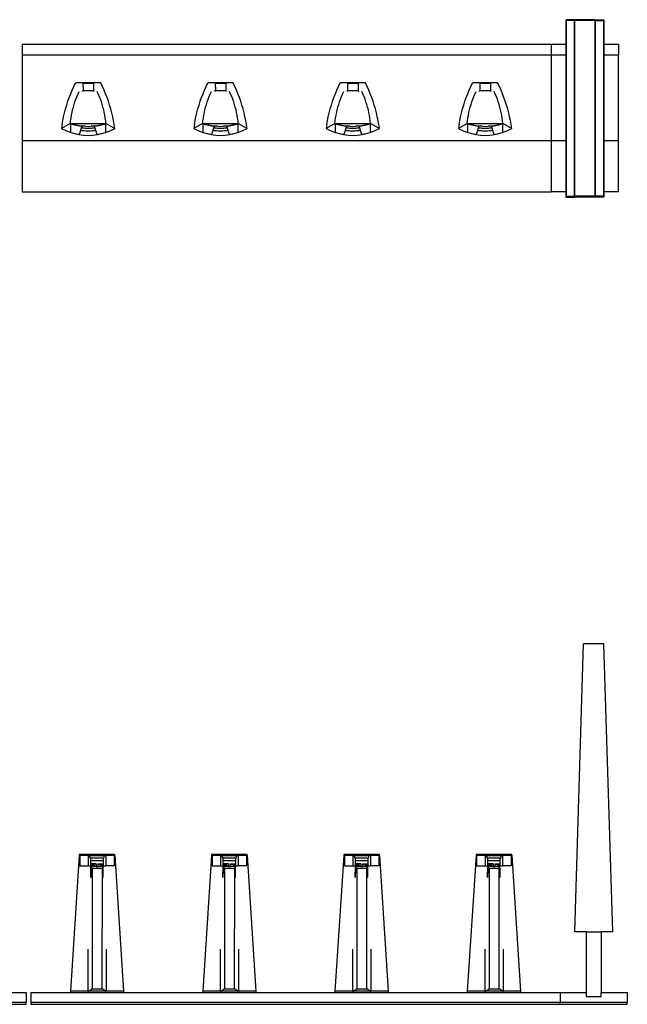
# Model space of a CAD drawing. Units: millimetres. Extents: x 2538 to 11996, y -4011 to 1831.
# Drawn here: x 8551 to 11996, y -3756 to 1823 of the extents above; entities that cross this region are included whole.
import ezdxf

# ---------------------------------------------------------------- set-up
doc = ezdxf.new("R2010")
doc.units = ezdxf.units.MM
doc.layers.add('Edges', color=7, linetype='Continuous')

# ---------------------------------------------------------------- blocks, each defined once
blk = doc.blocks.new('bike share station pl')
at = {"layer": 'Edges'}
for p, q in [((4455.5, 498.2), (4405.5, 498.2)), ((4405.5, 498.2), (4405.5, 493.2)), ((4406.1, 493.2), (4405.5, 493.2)), ((4405.5, 493.2), (4405.5, 359.9)), ((4452.7, 493.2), (4406.1, 493.2)), ((4406.1, 493.2), (4406.1, -501.8)), ((4455.5, 493.2), (4452.7, 493.2)), ((4452.7, 493.2), (4452.7, -501.8)), ((4455.5, 493.2), (4455.5, 498.2)), ((4570.8, 498.2), (4455.5, 498.2)), ((4455.5, -501.8), (4455.5, 493.2)), ((4570.8, 493.2), (4455.5, 493.2)), ((4570.8, 498.2), (4620.2, 498.2)), ((4570.8, 493.2), (4570.8, 498.2)), ((4570.8, 493.2), (4573.6, 493.2)), ((4570.8, -501.8), (4570.8, 493.2)), ((4573.6, 493.2), (4620.2, 493.2)), ((4573.6, -501.8), (4573.6, 493.2)), ((4620.2, 498.2), (4620.8, 498.2)), ((4620.2, 493.2), (4620.2, 498.2)), ((4620.2, -501.8), (4620.2, 493.2)), ((4620.2, 493.2), (4620.8, 493.2)), ((4620.8, 498.2), (4620.8, 493.2)), ((4620.8, 493.2), (4620.8, 359.9)), ((1322.7, 359), (4322.7, 359)), ((1322.7, 359), (1322.7, 299)), ((4322.7, 359.9), (4322.7, 359)), ((4322.7, 359.9), (4405.5, 359.9)), ((4322.7, 359), (4322.7, 299.9)), ((4405.5, 359.9), (4405.5, 299.9)), ((4620.8, 359.9), (4703.7, 359.9)), ((4620.8, 359.9), (4620.8, 299.9)), ((4703.7, 359.9), (4703.7, 299.9)), ((1322.7, 299), (1322.7, -187)), ((1322.7, 299), (4322.7, 299)), ((4322.7, 299.9), (4405.5, 299.9)), ((4322.7, 299.9), (4322.7, 299)), ((4322.7, 299), (4322.7, -186.1)), ((4405.5, 299.9), (4405.5, -186.1)), ((4620.8, 299.9), (4703.7, 299.9)), ((4620.8, 299.9), (4620.8, -186.1)), ((4703.7, -186.1), (4703.7, 299.9)), ((1607.6, 99.8), (1616.8, 120.5)), ((1616.8, 120.5), (1626.7, 141)), ((1768.7, 141), (1626.7, 141)), ((1670.4, 95.1), (1669.7, 139.5)), ((1669.7, 139.5), (1727.4, 139.5)), ((1727.4, 139.5), (1728.1, 95.1)), ((1778.5, 120.5), (1768.7, 141)), ((1787.8, 99.8), (1778.5, 120.5)), ((2357.6, 99.8), (2366.8, 120.5)), ((2366.8, 120.5), (2376.7, 141)), ((2518.7, 141), (2376.7, 141)), ((2420.4, 95.1), (2419.7, 139.5)), ((2419.7, 139.5), (2477.4, 139.5)), ((2477.4, 139.5), (2478.1, 95.1)), ((2528.5, 120.5), (2518.7, 141)), ((2537.8, 99.8), (2528.5, 120.5)), ((3107.6, 99.8), (3116.8, 120.5)), ((3116.8, 120.5), (3126.7, 141)), ((3268.7, 141), (3126.7, 141)), ((3170.4, 95.1), (3169.7, 139.5)), ((3169.7, 139.5), (3227.4, 139.5)), ((3227.4, 139.5), (3228.1, 95.1)), ((3278.5, 120.5), (3268.7, 141)), ((3287.8, 99.8), (3278.5, 120.5)), ((3857.6, 99.8), (3866.8, 120.5)), ((3866.8, 120.5), (3876.7, 141)), ((4018.7, 141), (3876.7, 141)), ((3920.4, 95.1), (3919.7, 139.5)), ((3919.7, 139.5), (3977.4, 139.5)), ((3977.4, 139.5), (3978.1, 95.1)), ((4028.5, 120.5), (4018.7, 141)), ((4037.8, 99.8), (4028.5, 120.5)), ((1583.1, 36.2), (1590.7, 57.6)), ((1590.7, 57.6), (1598.9, 78.8)), ((1598.9, 78.8), (1607.6, 99.8)), ((1628.2, 47.8), (1633.9, 62.4)), ((1633.9, 62.4), (1640.1, 76.9)), ((1640.1, 76.9), (1646.7, 91.1)), ((1670.4, 91.7), (1663.4, 94.3)), ((1728.1, 95.1), (1670.4, 95.1)), ((1731.9, 94.3), (1728.1, 91.7)), ((1755.2, 76.9), (1748.7, 91.1)), ((1761.4, 62.4), (1755.2, 76.9)), ((1767.1, 47.8), (1761.4, 62.4)), ((1796.5, 78.8), (1787.8, 99.8)), ((1804.6, 57.6), (1796.5, 78.8)), ((1812.2, 36.2), (1804.6, 57.6)), ((2333.1, 36.2), (2340.7, 57.6)), ((2340.7, 57.6), (2348.9, 78.8)), ((2348.9, 78.8), (2357.6, 99.8)), ((2378.2, 47.8), (2383.9, 62.4)), ((2383.9, 62.4), (2390.1, 76.9)), ((2390.1, 76.9), (2396.7, 91.1)), ((2420.4, 91.7), (2413.4, 94.3)), ((2478.1, 95.1), (2420.4, 95.1)), ((2481.9, 94.3), (2478.1, 91.7)), ((2505.2, 76.9), (2498.7, 91.1)), ((2511.4, 62.4), (2505.2, 76.9)), ((2517.1, 47.8), (2511.4, 62.4)), ((2546.5, 78.8), (2537.8, 99.8)), ((2554.6, 57.6), (2546.5, 78.8)), ((2562.2, 36.2), (2554.6, 57.6)), ((3083.1, 36.2), (3090.7, 57.6)), ((3090.7, 57.6), (3098.9, 78.8)), ((3098.9, 78.8), (3107.6, 99.8)), ((3128.2, 47.8), (3133.9, 62.4)), ((3133.9, 62.4), (3140.1, 76.9)), ((3140.1, 76.9), (3146.7, 91.1)), ((3170.4, 91.7), (3163.4, 94.3)), ((3228.1, 95.1), (3170.4, 95.1)), ((3231.9, 94.3), (3228.1, 91.7)), ((3255.2, 76.9), (3248.7, 91.1)), ((3261.4, 62.4), (3255.2, 76.9)), ((3267.1, 47.8), (3261.4, 62.4)), ((3296.5, 78.8), (3287.8, 99.8)), ((3304.6, 57.6), (3296.5, 78.8)), ((3312.2, 36.2), (3304.6, 57.6)), ((3833.1, 36.2), (3840.7, 57.6)), ((3840.7, 57.6), (3848.9, 78.8)), ((3848.9, 78.8), (3857.6, 99.8)), ((3878.2, 47.8), (3883.9, 62.4)), ((3883.9, 62.4), (3890.1, 76.9)), ((3890.1, 76.9), (3896.7, 91.1)), ((3920.4, 91.7), (3913.4, 94.3)), ((3978.1, 95.1), (3920.4, 95.1)), ((3981.9, 94.3), (3978.1, 91.7)), ((4005.2, 76.9), (3998.7, 91.1)), ((4011.4, 62.4), (4005.2, 76.9)), ((4017.1, 47.8), (4011.4, 62.4)), ((4046.5, 78.8), (4037.8, 99.8)), ((4054.6, 57.6), (4046.5, 78.8)), ((4062.2, 36.2), (4054.6, 57.6)), ((1569.8, -7.2), (1576.2, 14.6)), ((1576.2, 14.6), (1583.1, 36.2)), ((1609.7, -12.5), (1613.6, 2.8)), ((1613.6, 2.8), (1618, 18)), ((1618, 18), (1622.9, 33)), ((1622.9, 33), (1628.2, 47.8)), ((1772.4, 33), (1767.1, 47.8)), ((1777.3, 18), (1772.4, 33)), ((1781.7, 2.8), (1777.3, 18)), ((1785.7, -12.5), (1781.7, 2.8)), ((1819.2, 14.6), (1812.2, 36.2)), ((1825.6, -7.2), (1819.2, 14.6)), ((2319.8, -7.2), (2326.2, 14.6)), ((2326.2, 14.6), (2333.1, 36.2)), ((2359.7, -12.5), (2363.6, 2.8)), ((2363.6, 2.8), (2368, 18)), ((2368, 18), (2372.9, 33)), ((2372.9, 33), (2378.2, 47.8)), ((2522.4, 33), (2517.1, 47.8)), ((2527.3, 18), (2522.4, 33)), ((2531.7, 2.8), (2527.3, 18)), ((2535.7, -12.5), (2531.7, 2.8)), ((2569.2, 14.6), (2562.2, 36.2)), ((2575.6, -7.2), (2569.2, 14.6)), ((3069.8, -7.2), (3076.2, 14.6)), ((3076.2, 14.6), (3083.1, 36.2)), ((3109.7, -12.5), (3113.6, 2.8)), ((3113.6, 2.8), (3118, 18)), ((3118, 18), (3122.9, 33)), ((3122.9, 33), (3128.2, 47.8)), ((3272.4, 33), (3267.1, 47.8)), ((3277.3, 18), (3272.4, 33)), ((3281.7, 2.8), (3277.3, 18)), ((3285.7, -12.5), (3281.7, 2.8)), ((3319.2, 14.6), (3312.2, 36.2)), ((3325.6, -7.2), (3319.2, 14.6)), ((3819.8, -7.2), (3826.2, 14.6)), ((3826.2, 14.6), (3833.1, 36.2)), ((3859.7, -12.5), (3863.6, 2.8)), ((3863.6, 2.8), (3868, 18)), ((3868, 18), (3872.9, 33)), ((3872.9, 33), (3878.2, 47.8)), ((4022.4, 33), (4017.1, 47.8)), ((4027.3, 18), (4022.4, 33)), ((4031.7, 2.8), (4027.3, 18)), ((4035.7, -12.5), (4031.7, 2.8)), ((4069.2, 14.6), (4062.2, 36.2)), ((4075.6, -7.2), (4069.2, 14.6)), ((1554.1, -73.5), (1558.7, -51.2)), ((1558.7, -51.2), (1563.9, -29.1)), ((1563.9, -29.1), (1569.8, -7.2)), ((1600.5, -59.1), (1603.1, -43.5)), ((1603.1, -43.5), (1606.2, -27.9)), ((1606.2, -27.9), (1609.7, -12.5)), ((1789.2, -27.9), (1785.7, -12.5)), ((1792.2, -43.5), (1789.2, -27.9)), ((1794.8, -59.1), (1792.2, -43.5)), ((1831.4, -29.1), (1825.6, -7.2)), ((1836.6, -51.2), (1831.4, -29.1)), ((1841.2, -73.5), (1836.6, -51.2)), ((2304.1, -73.5), (2308.7, -51.2)), ((2308.7, -51.2), (2313.9, -29.1)), ((2313.9, -29.1), (2319.8, -7.2)), ((2350.5, -59.1), (2353.1, -43.5)), ((2353.1, -43.5), (2356.2, -27.9)), ((2356.2, -27.9), (2359.7, -12.5)), ((2539.2, -27.9), (2535.7, -12.5)), ((2542.2, -43.5), (2539.2, -27.9)), ((2544.8, -59.1), (2542.2, -43.5)), ((2581.4, -29.1), (2575.6, -7.2)), ((2586.6, -51.2), (2581.4, -29.1)), ((2591.2, -73.5), (2586.6, -51.2)), ((3054.1, -73.5), (3058.7, -51.2)), ((3058.7, -51.2), (3063.9, -29.1)), ((3063.9, -29.1), (3069.8, -7.2)), ((3100.5, -59.1), (3103.1, -43.5)), ((3103.1, -43.5), (3106.2, -27.9)), ((3106.2, -27.9), (3109.7, -12.5)), ((3289.2, -27.9), (3285.7, -12.5)), ((3292.2, -43.5), (3289.2, -27.9)), ((3294.8, -59.1), (3292.2, -43.5)), ((3331.4, -29.1), (3325.6, -7.2)), ((3336.6, -51.2), (3331.4, -29.1)), ((3341.2, -73.5), (3336.6, -51.2)), ((3804.1, -73.5), (3808.7, -51.2)), ((3808.7, -51.2), (3813.9, -29.1)), ((3813.9, -29.1), (3819.8, -7.2)), ((3850.5, -59.1), (3853.1, -43.5)), ((3853.1, -43.5), (3856.2, -27.9)), ((3856.2, -27.9), (3859.7, -12.5)), ((4039.2, -27.9), (4035.7, -12.5)), ((4042.2, -43.5), (4039.2, -27.9)), ((4044.8, -59.1), (4042.2, -43.5)), ((4081.4, -29.1), (4075.6, -7.2)), ((4086.6, -51.2), (4081.4, -29.1)), ((4091.2, -73.5), (4086.6, -51.2)), ((1596.3, -90.8), (1546.7, -118.2)), ((1550.1, -95.8), (1546.7, -118.2)), ((1550.1, -95.8), (1554.1, -73.5)), ((1596.7, -90.6), (1596.3, -90.8)), ((1599.7, -91.7), (1596.3, -90.8)), ((1596.7, -90.6), (1598.3, -74.8)), ((1596.7, -90.6), (1798.7, -90.6)), ((1596.7, -90.6), (1613.1, -95.3)), ((1598.3, -74.8), (1600.5, -59.1)), ((1612.8, -95.5), (1599.7, -91.7)), ((1599.7, -140.8), (1599.7, -91.7)), ((1629.6, -99.3), (1612.8, -95.5)), ((1613.1, -95.3), (1629.8, -99.2)), ((1646.4, -102.3), (1629.6, -99.3)), ((1629.8, -99.2), (1646.6, -102.2)), ((1663.4, -104.4), (1646.4, -102.3)), ((1646.6, -102.2), (1663.4, -104.4)), ((1660.3, -113.9), (1663.4, -104.4)), ((1663.5, -104.4), (1663.4, -104.4)), ((1680.5, -105.7), (1663.5, -104.4)), ((1680.6, -105.7), (1680.5, -105.7)), ((1680.6, -105.7), (1697.7, -106.1)), ((1697.7, -106.1), (1714.8, -105.7)), ((1731.8, -104.4), (1714.8, -105.7)), ((1714.8, -105.7), (1714.8, -105.7)), ((1731.9, -104.4), (1731.8, -104.4)), ((1731.9, -104.4), (1748.8, -102.2)), ((1748.9, -102.3), (1731.9, -104.4)), ((1731.9, -104.4), (1735, -113.9)), ((1748.8, -102.2), (1765.6, -99.2)), ((1765.8, -99.3), (1748.9, -102.3)), ((1765.6, -99.2), (1782.2, -95.3)), ((1782.5, -95.5), (1765.8, -99.3)), ((1782.2, -95.3), (1798.7, -90.6)), ((1795.7, -91.7), (1782.5, -95.5)), ((1797, -74.8), (1794.8, -59.1)), ((1799, -90.8), (1795.7, -91.7)), ((1795.7, -91.7), (1795.7, -140.8)), ((1798.7, -90.6), (1797, -74.8)), ((1798.7, -90.6), (1799, -90.8)), ((1799, -90.8), (1848.7, -118.2)), ((1845.3, -95.8), (1841.2, -73.5)), ((1848.7, -118.2), (1845.3, -95.8)), ((2346.3, -90.8), (2296.7, -118.2)), ((2300.1, -95.8), (2296.7, -118.2)), ((2300.1, -95.8), (2304.1, -73.5)), ((2346.7, -90.6), (2346.3, -90.8)), ((2349.7, -91.7), (2346.3, -90.8)), ((2346.7, -90.6), (2348.3, -74.8)), ((2346.7, -90.6), (2548.7, -90.6)), ((2346.7, -90.6), (2363.1, -95.3)), ((2348.3, -74.8), (2350.5, -59.1)), ((2362.8, -95.5), (2349.7, -91.7)), ((2349.7, -140.8), (2349.7, -91.7)), ((2379.6, -99.3), (2362.8, -95.5)), ((2363.1, -95.3), (2379.8, -99.2)), ((2396.4, -102.3), (2379.6, -99.3)), ((2379.8, -99.2), (2396.6, -102.2)), ((2413.4, -104.4), (2396.4, -102.3)), ((2396.6, -102.2), (2413.4, -104.4)), ((2410.3, -113.9), (2413.4, -104.4)), ((2413.5, -104.4), (2413.4, -104.4)), ((2430.5, -105.7), (2413.5, -104.4)), ((2430.6, -105.7), (2430.5, -105.7)), ((2430.6, -105.7), (2447.7, -106.1)), ((2447.7, -106.1), (2464.8, -105.7)), ((2481.8, -104.4), (2464.8, -105.7)), ((2464.8, -105.7), (2464.8, -105.7)), ((2481.9, -104.4), (2481.8, -104.4)), ((2481.9, -104.4), (2498.8, -102.2)), ((2498.9, -102.3), (2481.9, -104.4)), ((2481.9, -104.4), (2485, -113.9)), ((2498.8, -102.2), (2515.6, -99.2)), ((2515.8, -99.3), (2498.9, -102.3)), ((2515.6, -99.2), (2532.2, -95.3)), ((2532.5, -95.5), (2515.8, -99.3)), ((2532.2, -95.3), (2548.7, -90.6)), ((2545.7, -91.7), (2532.5, -95.5)), ((2547, -74.8), (2544.8, -59.1)), ((2549, -90.8), (2545.7, -91.7)), ((2545.7, -91.7), (2545.7, -140.8)), ((2548.7, -90.6), (2547, -74.8)), ((2548.7, -90.6), (2549, -90.8)), ((2549, -90.8), (2598.7, -118.2)), ((2595.3, -95.8), (2591.2, -73.5)), ((2598.7, -118.2), (2595.3, -95.8)), ((3096.3, -90.8), (3046.7, -118.2)), ((3050.1, -95.8), (3046.7, -118.2)), ((3050.1, -95.8), (3054.1, -73.5)), ((3096.7, -90.6), (3096.3, -90.8)), ((3099.7, -91.7), (3096.3, -90.8)), ((3096.7, -90.6), (3098.3, -74.8)), ((3096.7, -90.6), (3298.7, -90.6)), ((3096.7, -90.6), (3113.1, -95.3)), ((3098.3, -74.8), (3100.5, -59.1)), ((3112.8, -95.5), (3099.7, -91.7)), ((3099.7, -140.8), (3099.7, -91.7)), ((3129.6, -99.3), (3112.8, -95.5)), ((3113.1, -95.3), (3129.8, -99.2)), ((3146.4, -102.3), (3129.6, -99.3)), ((3129.8, -99.2), (3146.6, -102.2)), ((3163.4, -104.4), (3146.4, -102.3)), ((3146.6, -102.2), (3163.4, -104.4)), ((3160.3, -113.9), (3163.4, -104.4)), ((3163.5, -104.4), (3163.4, -104.4)), ((3180.5, -105.7), (3163.5, -104.4)), ((3180.6, -105.7), (3180.5, -105.7)), ((3180.6, -105.7), (3197.7, -106.1)), ((3197.7, -106.1), (3214.8, -105.7)), ((3231.8, -104.4), (3214.8, -105.7)), ((3214.8, -105.7), (3214.8, -105.7)), ((3231.9, -104.4), (3231.8, -104.4)), ((3231.9, -104.4), (3248.8, -102.2)), ((3248.9, -102.3), (3231.9, -104.4)), ((3231.9, -104.4), (3235, -113.9)), ((3248.8, -102.2), (3265.6, -99.2)), ((3265.8, -99.3), (3248.9, -102.3)), ((3265.6, -99.2), (3282.2, -95.3)), ((3282.5, -95.5), (3265.8, -99.3)), ((3282.2, -95.3), (3298.7, -90.6)), ((3295.7, -91.7), (3282.5, -95.5)), ((3297, -74.8), (3294.8, -59.1)), ((3299, -90.8), (3295.7, -91.7)), ((3295.7, -91.7), (3295.7, -140.8)), ((3298.7, -90.6), (3297, -74.8)), ((3298.7, -90.6), (3299, -90.8)), ((3299, -90.8), (3348.7, -118.2)), ((3345.3, -95.8), (3341.2, -73.5)), ((3348.7, -118.2), (3345.3, -95.8)), ((3846.3, -90.8), (3796.7, -118.2)), ((3800.1, -95.8), (3796.7, -118.2)), ((3800.1, -95.8), (3804.1, -73.5)), ((3846.7, -90.6), (3846.3, -90.8)), ((3849.7, -91.7), (3846.3, -90.8)), ((3846.7, -90.6), (3848.3, -74.8)), ((3846.7, -90.6), (4048.7, -90.6)), ((3846.7, -90.6), (3863.1, -95.3)), ((3848.3, -74.8), (3850.5, -59.1)), ((3862.8, -95.5), (3849.7, -91.7)), ((3849.7, -140.8), (3849.7, -91.7)), ((3879.6, -99.3), (3862.8, -95.5)), ((3863.1, -95.3), (3879.8, -99.2)), ((3896.4, -102.3), (3879.6, -99.3)), ((3879.8, -99.2), (3896.6, -102.2)), ((3913.4, -104.4), (3896.4, -102.3)), ((3896.6, -102.2), (3913.4, -104.4)), ((3910.3, -113.9), (3913.4, -104.4)), ((3913.5, -104.4), (3913.4, -104.4)), ((3930.5, -105.7), (3913.5, -104.4)), ((3930.6, -105.7), (3930.5, -105.7)), ((3930.6, -105.7), (3947.7, -106.1)), ((3947.7, -106.1), (3964.8, -105.7)), ((3981.8, -104.4), (3964.8, -105.7)), ((3964.8, -105.7), (3964.8, -105.7)), ((3981.9, -104.4), (3981.8, -104.4)), ((3981.9, -104.4), (3998.8, -102.2)), ((3998.9, -102.3), (3981.9, -104.4)), ((3981.9, -104.4), (3985, -113.9)), ((3998.8, -102.2), (4015.6, -99.2)), ((4015.8, -99.3), (3998.9, -102.3)), ((4015.6, -99.2), (4032.2, -95.3)), ((4032.5, -95.5), (4015.8, -99.3)), ((4032.2, -95.3), (4048.7, -90.6)), ((4045.7, -91.7), (4032.5, -95.5)), ((4047, -74.8), (4044.8, -59.1)), ((4049, -90.8), (4045.7, -91.7)), ((4045.7, -91.7), (4045.7, -140.8)), ((4048.7, -90.6), (4047, -74.8)), ((4048.7, -90.6), (4049, -90.8)), ((4049, -90.8), (4098.7, -118.2)), ((4095.3, -95.8), (4091.2, -73.5)), ((4098.7, -118.2), (4095.3, -95.8)), ((1546.7, -118.2), (1570.2, -129.9)), ((1570.2, -129.9), (1594.6, -139.6)), ((1594.6, -139.6), (1619.7, -147.2)), ((1599.7, -140.8), (1615.7, -144.6)), ((1615.7, -144.6), (1631.9, -147.7)), ((1619.7, -147.2), (1645.4, -152.7)), ((1631.9, -147.7), (1645.5, -149.7)), ((1645.8, -149.7), (1645.4, -152.7)), ((1645.5, -149.7), (1645.4, -152.7)), ((1645.4, -152.7), (1671.4, -155.9)), ((1645.5, -149.7), (1645.8, -149.7)), ((1645.8, -149.7), (1648.3, -150.1)), ((1648.3, -150.1), (1655.6, -128.1)), ((1655.6, -128.1), (1660.3, -113.9)), ((1655.6, -128.1), (1662.5, -129)), ((1660.3, -113.9), (1666.5, -114.7)), ((1662.5, -129), (1669.5, -129.8)), ((1666.5, -114.7), (1672.7, -115.3)), ((1669.5, -129.8), (1676.6, -130.4)), ((1671.4, -155.9), (1697.7, -157)), ((1672.7, -115.3), (1678.9, -115.8)), ((1676.6, -130.4), (1683.6, -130.8)), ((1678.9, -115.8), (1685.2, -116.1)), ((1683.6, -130.8), (1690.6, -131)), ((1685.2, -116.1), (1691.4, -116.3)), ((1690.6, -131), (1697.7, -131.1)), ((1691.4, -116.3), (1697.7, -116.4)), ((1697.7, -116.4), (1703.9, -116.3)), ((1697.7, -131.1), (1704.7, -131)), ((1697.7, -157), (1723.9, -155.9)), ((1703.9, -116.3), (1710.2, -116.1)), ((1704.7, -131), (1711.7, -130.8)), ((1710.2, -116.1), (1716.4, -115.8)), ((1711.7, -130.8), (1718.8, -130.4)), ((1716.4, -115.8), (1722.6, -115.3)), ((1718.8, -130.4), (1725.8, -129.8)), ((1722.6, -115.3), (1728.8, -114.7)), ((1723.9, -155.9), (1749.9, -152.7)), ((1725.8, -129.8), (1732.8, -129)), ((1728.8, -114.7), (1735, -113.9)), ((1732.8, -129), (1739.8, -128.1)), ((1735, -113.9), (1739.8, -128.1)), ((1739.8, -128.1), (1747.1, -150.1)), ((1747.1, -150.1), (1749.5, -149.7)), ((1749.9, -152.7), (1749.5, -149.7)), ((1749.5, -149.7), (1749.9, -149.7)), ((1749.9, -152.7), (1775.6, -147.2)), ((1749.9, -149.7), (1763.4, -147.7)), ((1749.9, -149.7), (1749.9, -152.7)), ((1763.4, -147.7), (1779.6, -144.6)), ((1775.6, -147.2), (1800.8, -139.6)), ((1779.6, -144.6), (1795.7, -140.8)), ((1800.8, -139.6), (1825.2, -129.9)), ((1825.2, -129.9), (1848.7, -118.2)), ((2296.7, -118.2), (2320.2, -129.9)), ((2320.2, -129.9), (2344.6, -139.6)), ((2344.6, -139.6), (2369.7, -147.2)), ((2349.7, -140.8), (2365.7, -144.6)), ((2365.7, -144.6), (2381.9, -147.7)), ((2369.7, -147.2), (2395.4, -152.7)), ((2381.9, -147.7), (2395.5, -149.7)), ((2395.8, -149.7), (2395.4, -152.7)), ((2395.5, -149.7), (2395.4, -152.7)), ((2395.4, -152.7), (2421.4, -155.9)), ((2395.5, -149.7), (2395.8, -149.7)), ((2395.8, -149.7), (2398.3, -150.1)), ((2398.3, -150.1), (2405.6, -128.1)), ((2405.6, -128.1), (2410.3, -113.9)), ((2405.6, -128.1), (2412.5, -129)), ((2410.3, -113.9), (2416.5, -114.7)), ((2412.5, -129), (2419.5, -129.8)), ((2416.5, -114.7), (2422.7, -115.3)), ((2419.5, -129.8), (2426.6, -130.4)), ((2421.4, -155.9), (2447.7, -157)), ((2422.7, -115.3), (2428.9, -115.8)), ((2426.6, -130.4), (2433.6, -130.8)), ((2428.9, -115.8), (2435.2, -116.1)), ((2433.6, -130.8), (2440.6, -131)), ((2435.2, -116.1), (2441.4, -116.3)), ((2440.6, -131), (2447.7, -131.1)), ((2441.4, -116.3), (2447.7, -116.4)), ((2447.7, -116.4), (2453.9, -116.3)), ((2447.7, -131.1), (2454.7, -131)), ((2447.7, -157), (2473.9, -155.9)), ((2453.9, -116.3), (2460.2, -116.1)), ((2454.7, -131), (2461.7, -130.8)), ((2460.2, -116.1), (2466.4, -115.8)), ((2461.7, -130.8), (2468.8, -130.4)), ((2466.4, -115.8), (2472.6, -115.3)), ((2468.8, -130.4), (2475.8, -129.8)), ((2472.6, -115.3), (2478.8, -114.7)), ((2473.9, -155.9), (2499.9, -152.7)), ((2475.8, -129.8), (2482.8, -129)), ((2478.8, -114.7), (2485, -113.9)), ((2482.8, -129), (2489.8, -128.1)), ((2485, -113.9), (2489.8, -128.1)), ((2489.8, -128.1), (2497.1, -150.1)), ((2497.1, -150.1), (2499.5, -149.7)), ((2499.9, -152.7), (2499.5, -149.7)), ((2499.5, -149.7), (2499.9, -149.7)), ((2499.9, -152.7), (2525.6, -147.2)), ((2499.9, -149.7), (2513.4, -147.7)), ((2499.9, -149.7), (2499.9, -152.7)), ((2513.4, -147.7), (2529.6, -144.6)), ((2525.6, -147.2), (2550.8, -139.6)), ((2529.6, -144.6), (2545.7, -140.8)), ((2550.8, -139.6), (2575.2, -129.9)), ((2575.2, -129.9), (2598.7, -118.2)), ((3046.7, -118.2), (3070.2, -129.9)), ((3070.2, -129.9), (3094.6, -139.6)), ((3094.6, -139.6), (3119.7, -147.2)), ((3099.7, -140.8), (3115.7, -144.6)), ((3115.7, -144.6), (3131.9, -147.7)), ((3119.7, -147.2), (3145.4, -152.7)), ((3131.9, -147.7), (3145.5, -149.7)), ((3145.8, -149.7), (3145.4, -152.7)), ((3145.5, -149.7), (3145.4, -152.7)), ((3145.4, -152.7), (3171.4, -155.9)), ((3145.5, -149.7), (3145.8, -149.7)), ((3145.8, -149.7), (3148.3, -150.1)), ((3148.3, -150.1), (3155.6, -128.1)), ((3155.6, -128.1), (3160.3, -113.9)), ((3155.6, -128.1), (3162.5, -129)), ((3160.3, -113.9), (3166.5, -114.7)), ((3162.5, -129), (3169.5, -129.8)), ((3166.5, -114.7), (3172.7, -115.3)), ((3169.5, -129.8), (3176.6, -130.4)), ((3171.4, -155.9), (3197.7, -157)), ((3172.7, -115.3), (3178.9, -115.8)), ((3176.6, -130.4), (3183.6, -130.8)), ((3178.9, -115.8), (3185.2, -116.1)), ((3183.6, -130.8), (3190.6, -131)), ((3185.2, -116.1), (3191.4, -116.3)), ((3190.6, -131), (3197.7, -131.1)), ((3191.4, -116.3), (3197.7, -116.4)), ((3197.7, -116.4), (3203.9, -116.3)), ((3197.7, -131.1), (3204.7, -131)), ((3197.7, -157), (3223.9, -155.9)), ((3203.9, -116.3), (3210.2, -116.1)), ((3204.7, -131), (3211.7, -130.8)), ((3210.2, -116.1), (3216.4, -115.8)), ((3211.7, -130.8), (3218.8, -130.4)), ((3216.4, -115.8), (3222.6, -115.3)), ((3218.8, -130.4), (3225.8, -129.8)), ((3222.6, -115.3), (3228.8, -114.7)), ((3223.9, -155.9), (3249.9, -152.7)), ((3225.8, -129.8), (3232.8, -129)), ((3228.8, -114.7), (3235, -113.9)), ((3232.8, -129), (3239.8, -128.1)), ((3235, -113.9), (3239.8, -128.1)), ((3239.8, -128.1), (3247.1, -150.1)), ((3247.1, -150.1), (3249.5, -149.7)), ((3249.9, -152.7), (3249.5, -149.7)), ((3249.5, -149.7), (3249.9, -149.7)), ((3249.9, -152.7), (3275.6, -147.2)), ((3249.9, -149.7), (3263.4, -147.7)), ((3249.9, -149.7), (3249.9, -152.7)), ((3263.4, -147.7), (3279.6, -144.6)), ((3275.6, -147.2), (3300.8, -139.6)), ((3279.6, -144.6), (3295.7, -140.8)), ((3300.8, -139.6), (3325.2, -129.9)), ((3325.2, -129.9), (3348.7, -118.2)), ((3796.7, -118.2), (3820.2, -129.9)), ((3820.2, -129.9), (3844.6, -139.6)), ((3844.6, -139.6), (3869.7, -147.2)), ((3849.7, -140.8), (3865.7, -144.6)), ((3865.7, -144.6), (3881.9, -147.7)), ((3869.7, -147.2), (3895.4, -152.7)), ((3881.9, -147.7), (3895.5, -149.7)), ((3895.8, -149.7), (3895.4, -152.7)), ((3895.5, -149.7), (3895.4, -152.7)), ((3895.4, -152.7), (3921.4, -155.9)), ((3895.5, -149.7), (3895.8, -149.7)), ((3895.8, -149.7), (3898.3, -150.1)), ((3898.3, -150.1), (3905.6, -128.1)), ((3905.6, -128.1), (3910.3, -113.9)), ((3905.6, -128.1), (3912.5, -129)), ((3910.3, -113.9), (3916.5, -114.7)), ((3912.5, -129), (3919.5, -129.8)), ((3916.5, -114.7), (3922.7, -115.3)), ((3919.5, -129.8), (3926.6, -130.4)), ((3921.4, -155.9), (3947.7, -157)), ((3922.7, -115.3), (3928.9, -115.8)), ((3926.6, -130.4), (3933.6, -130.8)), ((3928.9, -115.8), (3935.2, -116.1)), ((3933.6, -130.8), (3940.6, -131)), ((3935.2, -116.1), (3941.4, -116.3)), ((3940.6, -131), (3947.7, -131.1)), ((3941.4, -116.3), (3947.7, -116.4)), ((3947.7, -116.4), (3953.9, -116.3)), ((3947.7, -131.1), (3954.7, -131)), ((3947.7, -157), (3973.9, -155.9)), ((3953.9, -116.3), (3960.2, -116.1)), ((3954.7, -131), (3961.7, -130.8)), ((3960.2, -116.1), (3966.4, -115.8)), ((3961.7, -130.8), (3968.8, -130.4)), ((3966.4, -115.8), (3972.6, -115.3)), ((3968.8, -130.4), (3975.8, -129.8)), ((3972.6, -115.3), (3978.8, -114.7)), ((3973.9, -155.9), (3999.9, -152.7)), ((3975.8, -129.8), (3982.8, -129)), ((3978.8, -114.7), (3985, -113.9)), ((3982.8, -129), (3989.8, -128.1)), ((3985, -113.9), (3989.8, -128.1)), ((3989.8, -128.1), (3997.1, -150.1)), ((3997.1, -150.1), (3999.5, -149.7)), ((3999.9, -152.7), (3999.5, -149.7)), ((3999.5, -149.7), (3999.9, -149.7)), ((3999.9, -152.7), (4025.6, -147.2)), ((3999.9, -149.7), (4013.4, -147.7)), ((3999.9, -149.7), (3999.9, -152.7)), ((4013.4, -147.7), (4029.6, -144.6)), ((4025.6, -147.2), (4050.8, -139.6)), ((4029.6, -144.6), (4045.7, -140.8)), ((4050.8, -139.6), (4075.2, -129.9)), ((4075.2, -129.9), (4098.7, -118.2)), ((1322.7, -187), (1322.7, -476.9)), ((1322.7, -187), (4322.7, -187)), ((4322.7, -186.1), (4405.5, -186.1)), ((4322.7, -186.1), (4322.7, -187)), ((4322.7, -187), (4322.7, -475.9)), ((4405.5, -186.1), (4405.5, -475.9)), ((4620.8, -186.1), (4703.7, -186.1)), ((4620.8, -186.1), (4620.8, -475.9)), ((4703.7, -475.9), (4703.7, -186.1)), ((1322.7, -476.9), (4322.7, -476.9)), ((4322.7, -476.9), (4322.7, -475.9)), ((4322.7, -475.9), (4405.5, -475.9)), ((4405.5, -475.9), (4405.5, -501.8)), ((4405.5, -501.8), (4405.5, -506.8)), ((4405.5, -501.8), (4406.1, -501.8)), ((4406.1, -501.8), (4452.7, -501.8)), ((4452.7, -501.8), (4455.5, -501.8)), ((4570.8, -501.8), (4455.5, -501.8)), ((4455.5, -501.8), (4455.5, -506.8)), ((4573.6, -501.8), (4570.8, -501.8)), ((4570.8, -501.8), (4570.8, -506.8)), ((4620.2, -501.8), (4573.6, -501.8)), ((4620.8, -501.8), (4620.2, -501.8)), ((4620.8, -475.9), (4703.7, -475.9)), ((4620.8, -475.9), (4620.8, -501.8)), ((4620.8, -501.8), (4620.8, -506.8)), ((4405.5, -506.8), (4455.5, -506.8)), ((4570.8, -506.8), (4455.5, -506.8)), ((4620.8, -506.8), (4570.8, -506.8))]:
    blk.add_line(p, q, dxfattribs=at)
blk = doc.blocks.new('bike share station fr')
at = {"layer": 'Edges'}
for p, q in [((4405.5, -1308), (4455.5, 325)), ((4570.8, 325), (4455.5, 325)), ((4620.8, -1308), (4570.8, 325)), ((1596.3, -874.5), (1546.7, -1643.4)), ((1596.7, -869.5), (1596.3, -874.5)), ((1599.7, -874.5), (1596.3, -874.5)), ((1798.7, -869.5), (1596.7, -869.5)), ((1599.7, -874.5), (1599.7, -934.5)), ((1648.3, -874.5), (1599.7, -874.5)), ((1648.3, -874.5), (1648.3, -934.5)), ((1663.4, -874.5), (1648.3, -874.5)), ((1655.6, -874.8), (1655.6, -876)), ((1655.6, -874.8), (1660.3, -874.8)), ((1655.6, -876), (1658, -887.6)), ((1655.6, -876), (1739.8, -876)), ((1663.4, -887.6), (1658, -887.6)), ((1660.3, -874.7), (1660.3, -874.8)), ((1660.3, -874.7), (1663.4, -874.7)), ((1735, -874.8), (1660.3, -874.8)), ((1663.4, -874.5), (1663.4, -874.7)), ((1731.9, -874.5), (1663.4, -874.5)), ((1731.9, -874.7), (1663.4, -874.7)), ((1663.4, -905.9), (1663.4, -887.6)), ((1663.4, -887.6), (1731.9, -887.6)), ((1731.9, -874.5), (1731.9, -874.7)), ((1731.9, -874.5), (1747.1, -874.5)), ((1731.9, -874.7), (1735, -874.7)), ((1731.9, -887.6), (1737.3, -887.6)), ((1731.9, -887.6), (1731.9, -905.9)), ((1735, -874.7), (1735, -874.8)), ((1735, -874.8), (1739.8, -874.8)), ((1737.3, -887.6), (1739.8, -876)), ((1739.8, -874.8), (1739.8, -876)), ((1747.1, -874.5), (1747.1, -934.5)), ((1795.7, -874.5), (1747.1, -874.5)), ((1799, -874.5), (1795.7, -874.5)), ((1795.7, -874.5), (1795.7, -934.5)), ((1799, -874.5), (1798.7, -869.5)), ((1799, -874.5), (1848.7, -1643.4)), ((2346.3, -874.5), (2296.7, -1643.4)), ((2346.7, -869.5), (2346.3, -874.5)), ((2349.7, -874.5), (2346.3, -874.5)), ((2548.7, -869.5), (2346.7, -869.5)), ((2349.7, -874.5), (2349.7, -934.5)), ((2398.3, -874.5), (2349.7, -874.5)), ((2398.3, -874.5), (2398.3, -934.5)), ((2413.4, -874.5), (2398.3, -874.5)), ((2405.6, -874.8), (2405.6, -876)), ((2405.6, -874.8), (2410.3, -874.8)), ((2405.6, -876), (2408, -887.6)), ((2405.6, -876), (2489.8, -876)), ((2413.4, -887.6), (2408, -887.6)), ((2410.3, -874.7), (2410.3, -874.8)), ((2410.3, -874.7), (2413.4, -874.7)), ((2485, -874.8), (2410.3, -874.8)), ((2413.4, -874.5), (2413.4, -874.7)), ((2481.9, -874.5), (2413.4, -874.5)), ((2481.9, -874.7), (2413.4, -874.7)), ((2413.4, -905.9), (2413.4, -887.6)), ((2413.4, -887.6), (2481.9, -887.6)), ((2481.9, -874.5), (2481.9, -874.7)), ((2481.9, -874.5), (2497.1, -874.5)), ((2481.9, -874.7), (2485, -874.7)), ((2481.9, -887.6), (2487.3, -887.6)), ((2481.9, -887.6), (2481.9, -905.9)), ((2485, -874.7), (2485, -874.8)), ((2485, -874.8), (2489.8, -874.8)), ((2487.3, -887.6), (2489.8, -876)), ((2489.8, -874.8), (2489.8, -876)), ((2497.1, -874.5), (2497.1, -934.5)), ((2545.7, -874.5), (2497.1, -874.5)), ((2549, -874.5), (2545.7, -874.5)), ((2545.7, -874.5), (2545.7, -934.5)), ((2549, -874.5), (2548.7, -869.5)), ((2549, -874.5), (2598.7, -1643.4)), ((3096.3, -874.5), (3046.7, -1643.4)), ((3096.7, -869.5), (3096.3, -874.5)), ((3099.7, -874.5), (3096.3, -874.5)), ((3298.7, -869.5), (3096.7, -869.5)), ((3099.7, -874.5), (3099.7, -934.5)), ((3148.3, -874.5), (3099.7, -874.5)), ((3148.3, -874.5), (3148.3, -934.5)), ((3163.4, -874.5), (3148.3, -874.5)), ((3155.6, -874.8), (3155.6, -876)), ((3155.6, -874.8), (3160.3, -874.8)), ((3155.6, -876), (3158, -887.6)), ((3155.6, -876), (3239.8, -876)), ((3163.4, -887.6), (3158, -887.6)), ((3160.3, -874.7), (3160.3, -874.8)), ((3160.3, -874.7), (3163.4, -874.7)), ((3235, -874.8), (3160.3, -874.8)), ((3163.4, -874.5), (3163.4, -874.7)), ((3231.9, -874.5), (3163.4, -874.5)), ((3231.9, -874.7), (3163.4, -874.7)), ((3163.4, -905.9), (3163.4, -887.6)), ((3163.4, -887.6), (3231.9, -887.6)), ((3231.9, -874.5), (3231.9, -874.7)), ((3231.9, -874.5), (3247.1, -874.5)), ((3231.9, -874.7), (3235, -874.7)), ((3231.9, -887.6), (3237.3, -887.6)), ((3231.9, -887.6), (3231.9, -905.9)), ((3235, -874.7), (3235, -874.8)), ((3235, -874.8), (3239.8, -874.8)), ((3237.3, -887.6), (3239.8, -876)), ((3239.8, -874.8), (3239.8, -876)), ((3247.1, -874.5), (3247.1, -934.5)), ((3295.7, -874.5), (3247.1, -874.5)), ((3299, -874.5), (3295.7, -874.5)), ((3295.7, -874.5), (3295.7, -934.5)), ((3299, -874.5), (3298.7, -869.5)), ((3299, -874.5), (3348.7, -1643.4)), ((3846.3, -874.5), (3796.7, -1643.4)), ((3846.7, -869.5), (3846.3, -874.5)), ((3849.7, -874.5), (3846.3, -874.5)), ((4048.7, -869.5), (3846.7, -869.5)), ((3849.7, -874.5), (3849.7, -934.5)), ((3898.3, -874.5), (3849.7, -874.5)), ((3898.3, -874.5), (3898.3, -934.5)), ((3913.4, -874.5), (3898.3, -874.5)), ((3905.6, -874.8), (3905.6, -876)), ((3905.6, -874.8), (3910.3, -874.8)), ((3905.6, -876), (3908, -887.6)), ((3905.6, -876), (3989.8, -876)), ((3913.4, -887.6), (3908, -887.6)), ((3910.3, -874.7), (3910.3, -874.8)), ((3910.3, -874.7), (3913.4, -874.7)), ((3985, -874.8), (3910.3, -874.8)), ((3913.4, -874.5), (3913.4, -874.7)), ((3981.9, -874.5), (3913.4, -874.5)), ((3981.9, -874.7), (3913.4, -874.7)), ((3913.4, -905.9), (3913.4, -887.6)), ((3913.4, -887.6), (3981.9, -887.6)), ((3981.9, -874.5), (3981.9, -874.7)), ((3981.9, -874.5), (3997.1, -874.5)), ((3981.9, -874.7), (3985, -874.7)), ((3981.9, -887.6), (3987.3, -887.6)), ((3981.9, -887.6), (3981.9, -905.9)), ((3985, -874.7), (3985, -874.8)), ((3985, -874.8), (3989.8, -874.8)), ((3987.3, -887.6), (3989.8, -876)), ((3989.8, -874.8), (3989.8, -876)), ((3997.1, -874.5), (3997.1, -934.5)), ((4045.7, -874.5), (3997.1, -874.5)), ((4049, -874.5), (4045.7, -874.5)), ((4045.7, -874.5), (4045.7, -934.5)), ((4049, -874.5), (4048.7, -869.5)), ((4049, -874.5), (4098.7, -1643.4)), ((1599.7, -934.5), (1648.3, -934.5)), ((1648.3, -934.5), (1663.4, -934.5)), ((1661.9, -998.9), (1663.4, -938.3)), ((1663, -951.7), (1663.4, -938.3)), ((1663.4, -922.5), (1663.4, -905.9)), ((1731.9, -905.9), (1663.4, -905.9)), ((1663.4, -930.5), (1663.4, -922.5)), ((1693.4, -922.5), (1663.4, -922.5)), ((1669.3, -930.5), (1663.4, -930.5)), ((1663.4, -930.5), (1663.4, -934.5)), ((1663.4, -934.5), (1663.4, -934.7)), ((1663.4, -934.7), (1669.6, -934.7)), ((1663.4, -934.7), (1663.4, -936)), ((1663.4, -936), (1669.6, -936)), ((1663.4, -938.3), (1663.4, -936)), ((1664.1, -938.3), (1663.4, -938.3)), ((1670.4, -949.7), (1664.1, -938.3)), ((1731.5, -938.3), (1664.1, -938.3)), ((1693, -922.6), (1669.3, -930.5)), ((1669.3, -930.5), (1669.6, -934.7)), ((1693, -935.3), (1669.3, -930.5)), ((1693.4, -936.7), (1669.6, -936)), ((1693.4, -922.5), (1693, -922.6)), ((1693, -922.6), (1693, -935.3)), ((1693.4, -935.4), (1693, -935.3)), ((1693.4, -922.5), (1693.4, -935.4)), ((1693.4, -935.4), (1693.4, -936.7)), ((1693.4, -935.4), (1701.9, -935.4)), ((1693.4, -936.7), (1701.9, -936.7)), ((1693.4, -938), (1693.4, -936.7)), ((1701.9, -938), (1693.4, -938)), ((1701.9, -922.5), (1725.9, -930.5)), ((1701.9, -922.5), (1701.9, -935.4)), ((1701.9, -922.5), (1731.9, -922.5)), ((1701.9, -935.4), (1701.9, -936.7)), ((1701.9, -936.7), (1725.9, -936)), ((1701.9, -938), (1701.9, -936.7)), ((1725.9, -930.5), (1725.9, -934.7)), ((1731.9, -930.5), (1725.9, -930.5)), ((1725.9, -934.7), (1731.9, -934.7)), ((1725.9, -936), (1731.9, -936)), ((1728.1, -949.7), (1731.5, -938.3)), ((1731.9, -938.3), (1731.5, -938.3)), ((1731.9, -905.9), (1731.9, -922.5)), ((1731.9, -922.5), (1731.9, -930.5)), ((1731.9, -930.5), (1731.9, -934.5)), ((1731.9, -934.5), (1731.9, -934.7)), ((1731.9, -934.5), (1747.1, -934.5)), ((1731.9, -934.7), (1731.9, -936)), ((1731.9, -936), (1731.9, -938.3)), ((1733.5, -998.9), (1731.9, -938.3)), ((1732.3, -951.7), (1731.9, -938.3)), ((1795.7, -934.5), (1747.1, -934.5)), ((2349.7, -934.5), (2398.3, -934.5)), ((2398.3, -934.5), (2413.4, -934.5)), ((2411.9, -998.9), (2413.4, -938.3)), ((2413, -951.7), (2413.4, -938.3)), ((2413.4, -922.5), (2413.4, -905.9)), ((2481.9, -905.9), (2413.4, -905.9)), ((2413.4, -930.5), (2413.4, -922.5)), ((2443.4, -922.5), (2413.4, -922.5)), ((2419.3, -930.5), (2413.4, -930.5)), ((2413.4, -930.5), (2413.4, -934.5)), ((2413.4, -934.5), (2413.4, -934.7)), ((2413.4, -934.7), (2419.6, -934.7)), ((2413.4, -934.7), (2413.4, -936)), ((2413.4, -936), (2419.6, -936)), ((2413.4, -938.3), (2413.4, -936)), ((2414.1, -938.3), (2413.4, -938.3)), ((2420.4, -949.7), (2414.1, -938.3)), ((2481.5, -938.3), (2414.1, -938.3)), ((2443, -922.6), (2419.3, -930.5)), ((2419.3, -930.5), (2419.6, -934.7)), ((2443, -935.3), (2419.3, -930.5)), ((2443.4, -936.7), (2419.6, -936)), ((2443.4, -922.5), (2443, -922.6)), ((2443, -922.6), (2443, -935.3)), ((2443.4, -935.4), (2443, -935.3)), ((2443.4, -922.5), (2443.4, -935.4)), ((2443.4, -935.4), (2443.4, -936.7)), ((2443.4, -935.4), (2451.9, -935.4)), ((2443.4, -936.7), (2451.9, -936.7)), ((2443.4, -938), (2443.4, -936.7)), ((2451.9, -938), (2443.4, -938)), ((2451.9, -922.5), (2475.9, -930.5)), ((2451.9, -922.5), (2451.9, -935.4)), ((2451.9, -922.5), (2481.9, -922.5)), ((2451.9, -935.4), (2451.9, -936.7)), ((2451.9, -936.7), (2475.9, -936)), ((2451.9, -938), (2451.9, -936.7)), ((2475.9, -930.5), (2475.9, -934.7)), ((2481.9, -930.5), (2475.9, -930.5)), ((2475.9, -934.7), (2481.9, -934.7)), ((2475.9, -936), (2481.9, -936)), ((2478.1, -949.7), (2481.5, -938.3)), ((2481.9, -938.3), (2481.5, -938.3)), ((2481.9, -905.9), (2481.9, -922.5)), ((2481.9, -922.5), (2481.9, -930.5)), ((2481.9, -930.5), (2481.9, -934.5)), ((2481.9, -934.5), (2481.9, -934.7)), ((2481.9, -934.5), (2497.1, -934.5)), ((2481.9, -934.7), (2481.9, -936)), ((2481.9, -936), (2481.9, -938.3)), ((2483.5, -998.9), (2481.9, -938.3)), ((2482.3, -951.7), (2481.9, -938.3)), ((2545.7, -934.5), (2497.1, -934.5)), ((3099.7, -934.5), (3148.3, -934.5)), ((3148.3, -934.5), (3163.4, -934.5)), ((3161.9, -998.9), (3163.4, -938.3)), ((3163, -951.7), (3163.4, -938.3)), ((3163.4, -922.5), (3163.4, -905.9)), ((3231.9, -905.9), (3163.4, -905.9)), ((3163.4, -930.5), (3163.4, -922.5)), ((3193.4, -922.5), (3163.4, -922.5)), ((3169.3, -930.5), (3163.4, -930.5)), ((3163.4, -930.5), (3163.4, -934.5)), ((3163.4, -934.5), (3163.4, -934.7)), ((3163.4, -934.7), (3169.6, -934.7)), ((3163.4, -934.7), (3163.4, -936)), ((3163.4, -936), (3169.6, -936)), ((3163.4, -938.3), (3163.4, -936)), ((3164.1, -938.3), (3163.4, -938.3)), ((3170.4, -949.7), (3164.1, -938.3)), ((3231.5, -938.3), (3164.1, -938.3)), ((3193, -922.6), (3169.3, -930.5)), ((3169.3, -930.5), (3169.6, -934.7)), ((3193, -935.3), (3169.3, -930.5)), ((3193.4, -936.7), (3169.6, -936)), ((3193.4, -922.5), (3193, -922.6)), ((3193, -922.6), (3193, -935.3)), ((3193.4, -935.4), (3193, -935.3)), ((3193.4, -922.5), (3193.4, -935.4)), ((3193.4, -935.4), (3193.4, -936.7)), ((3193.4, -935.4), (3201.9, -935.4)), ((3193.4, -936.7), (3201.9, -936.7)), ((3193.4, -938), (3193.4, -936.7)), ((3201.9, -938), (3193.4, -938)), ((3201.9, -922.5), (3225.9, -930.5)), ((3201.9, -922.5), (3201.9, -935.4)), ((3201.9, -922.5), (3231.9, -922.5)), ((3201.9, -935.4), (3201.9, -936.7)), ((3201.9, -936.7), (3225.9, -936)), ((3201.9, -938), (3201.9, -936.7)), ((3225.9, -930.5), (3225.9, -934.7)), ((3231.9, -930.5), (3225.9, -930.5)), ((3225.9, -934.7), (3231.9, -934.7)), ((3225.9, -936), (3231.9, -936)), ((3228.1, -949.7), (3231.5, -938.3)), ((3231.9, -938.3), (3231.5, -938.3)), ((3231.9, -905.9), (3231.9, -922.5)), ((3231.9, -922.5), (3231.9, -930.5)), ((3231.9, -930.5), (3231.9, -934.5)), ((3231.9, -934.5), (3231.9, -934.7)), ((3231.9, -934.5), (3247.1, -934.5)), ((3231.9, -934.7), (3231.9, -936)), ((3231.9, -936), (3231.9, -938.3)), ((3233.5, -998.9), (3231.9, -938.3)), ((3232.3, -951.7), (3231.9, -938.3)), ((3295.7, -934.5), (3247.1, -934.5)), ((3849.7, -934.5), (3898.3, -934.5)), ((3898.3, -934.5), (3913.4, -934.5)), ((3911.9, -998.9), (3913.4, -938.3)), ((3913, -951.7), (3913.4, -938.3)), ((3913.4, -922.5), (3913.4, -905.9)), ((3981.9, -905.9), (3913.4, -905.9)), ((3913.4, -930.5), (3913.4, -922.5)), ((3943.4, -922.5), (3913.4, -922.5)), ((3919.3, -930.5), (3913.4, -930.5)), ((3913.4, -930.5), (3913.4, -934.5)), ((3913.4, -934.5), (3913.4, -934.7)), ((3913.4, -934.7), (3919.6, -934.7)), ((3913.4, -934.7), (3913.4, -936)), ((3913.4, -936), (3919.6, -936)), ((3913.4, -938.3), (3913.4, -936)), ((3914.1, -938.3), (3913.4, -938.3)), ((3920.4, -949.7), (3914.1, -938.3)), ((3981.5, -938.3), (3914.1, -938.3)), ((3943, -922.6), (3919.3, -930.5)), ((3919.3, -930.5), (3919.6, -934.7)), ((3943, -935.3), (3919.3, -930.5)), ((3943.4, -936.7), (3919.6, -936)), ((3943.4, -922.5), (3943, -922.6)), ((3943, -922.6), (3943, -935.3)), ((3943.4, -935.4), (3943, -935.3)), ((3943.4, -922.5), (3943.4, -935.4)), ((3943.4, -935.4), (3943.4, -936.7)), ((3943.4, -935.4), (3951.9, -935.4)), ((3943.4, -936.7), (3951.9, -936.7)), ((3943.4, -938), (3943.4, -936.7)), ((3951.9, -938), (3943.4, -938)), ((3951.9, -922.5), (3975.9, -930.5)), ((3951.9, -922.5), (3951.9, -935.4)), ((3951.9, -922.5), (3981.9, -922.5)), ((3951.9, -935.4), (3951.9, -936.7)), ((3951.9, -936.7), (3975.9, -936)), ((3951.9, -938), (3951.9, -936.7)), ((3975.9, -930.5), (3975.9, -934.7)), ((3981.9, -930.5), (3975.9, -930.5)), ((3975.9, -934.7), (3981.9, -934.7)), ((3975.9, -936), (3981.9, -936)), ((3978.1, -949.7), (3981.5, -938.3)), ((3981.9, -938.3), (3981.5, -938.3)), ((3981.9, -905.9), (3981.9, -922.5)), ((3981.9, -922.5), (3981.9, -930.5)), ((3981.9, -930.5), (3981.9, -934.5)), ((3981.9, -934.5), (3981.9, -934.7)), ((3981.9, -934.5), (3997.1, -934.5)), ((3981.9, -934.7), (3981.9, -936)), ((3981.9, -936), (3981.9, -938.3)), ((3983.5, -998.9), (3981.9, -938.3)), ((3982.3, -951.7), (3981.9, -938.3)), ((4045.7, -934.5), (3997.1, -934.5)), ((1663, -951.7), (1661.9, -998.9)), ((1670.4, -949.7), (1669.7, -1630)), ((1728.1, -949.7), (1670.4, -949.7)), ((1727.4, -1630), (1728.1, -949.7)), ((1733.5, -998.9), (1732.3, -951.7)), ((2413, -951.7), (2411.9, -998.9)), ((2420.4, -949.7), (2419.7, -1630)), ((2478.1, -949.7), (2420.4, -949.7)), ((2477.4, -1630), (2478.1, -949.7)), ((2483.5, -998.9), (2482.3, -951.7)), ((3163, -951.7), (3161.9, -998.9)), ((3170.4, -949.7), (3169.7, -1630)), ((3228.1, -949.7), (3170.4, -949.7)), ((3227.4, -1630), (3228.1, -949.7)), ((3233.5, -998.9), (3232.3, -951.7)), ((3913, -951.7), (3911.9, -998.9)), ((3920.4, -949.7), (3919.7, -1630)), ((3978.1, -949.7), (3920.4, -949.7)), ((3977.4, -1630), (3978.1, -949.7)), ((3983.5, -998.9), (3982.3, -951.7)), ((4470.5, -1308), (4405.5, -1308)), ((4470.5, -1308), (4555.8, -1308)), ((4470.5, -1308), (4470.5, -1652)), ((4555.8, -1308), (4555.8, -1652)), ((4620.8, -1308), (4555.8, -1308)), ((1645.7, -1406.3), (1645.4, -1643.4)), ((1749.6, -1406.3), (1749.9, -1643.4)), ((2395.7, -1406.3), (2395.4, -1643.4)), ((2499.6, -1406.3), (2499.9, -1643.4)), ((3145.7, -1406.3), (3145.4, -1643.4)), ((3249.6, -1406.3), (3249.9, -1643.4)), ((3895.7, -1406.3), (3895.4, -1643.4)), ((3999.6, -1406.3), (3999.9, -1643.4)), ((1072.3, -1651.9), (1296.3, -1651.9)), ((1296.3, -1651.9), (1296.3, -1705.3)), ((1322.7, -1652), (1546.7, -1652)), ((1322.7, -1652), (1322.7, -1705.4)), ((1546.7, -1643.4), (1546.7, -1652)), ((1645.4, -1643.4), (1546.7, -1643.4)), ((1546.7, -1652), (1848.7, -1652)), ((1645.4, -1643.4), (1649.2, -1643.4)), ((1649.2, -1643.4), (1669.7, -1630)), ((1746.4, -1643.4), (1649.2, -1643.4)), ((1669.7, -1630), (1727.4, -1630)), ((1746.4, -1643.4), (1727.4, -1630)), ((1746.4, -1643.4), (1749.9, -1643.4)), ((1848.7, -1643.4), (1749.9, -1643.4)), ((1848.7, -1643.4), (1848.7, -1652)), ((1848.7, -1652), (2296.7, -1652)), ((2296.7, -1643.4), (2296.7, -1652)), ((2395.4, -1643.4), (2296.7, -1643.4)), ((2296.7, -1652), (2598.7, -1652)), ((2395.4, -1643.4), (2399.2, -1643.4)), ((2399.2, -1643.4), (2419.7, -1630)), ((2496.4, -1643.4), (2399.2, -1643.4)), ((2419.7, -1630), (2477.4, -1630)), ((2496.4, -1643.4), (2477.4, -1630)), ((2496.4, -1643.4), (2499.9, -1643.4)), ((2598.7, -1643.4), (2499.9, -1643.4)), ((2598.7, -1643.4), (2598.7, -1652)), ((2598.7, -1652), (3046.7, -1652)), ((3046.7, -1643.4), (3046.7, -1652)), ((3145.4, -1643.4), (3046.7, -1643.4)), ((3046.7, -1652), (3348.7, -1652)), ((3145.4, -1643.4), (3149.2, -1643.4)), ((3149.2, -1643.4), (3169.7, -1630)), ((3246.4, -1643.4), (3149.2, -1643.4)), ((3169.7, -1630), (3227.4, -1630)), ((3246.4, -1643.4), (3227.4, -1630)), ((3246.4, -1643.4), (3249.9, -1643.4)), ((3348.7, -1643.4), (3249.9, -1643.4)), ((3348.7, -1643.4), (3348.7, -1652)), ((3348.7, -1652), (3796.7, -1652)), ((3796.7, -1643.4), (3796.7, -1652)), ((3895.4, -1643.4), (3796.7, -1643.4)), ((3796.7, -1652), (4098.7, -1652)), ((3895.4, -1643.4), (3899.2, -1643.4)), ((3899.2, -1643.4), (3919.7, -1630)), ((3996.4, -1643.4), (3899.2, -1643.4)), ((3919.7, -1630), (3977.4, -1630)), ((3996.4, -1643.4), (3977.4, -1630)), ((3996.4, -1643.4), (3999.9, -1643.4)), ((4098.7, -1643.4), (3999.9, -1643.4)), ((4098.7, -1643.4), (4098.7, -1652)), ((4098.7, -1652), (4322.7, -1652)), ((4322.7, -1652), (4322.7, -1705.4)), ((4322.7, -1652), (4470.5, -1652)), ((4470.5, -1652), (4470.5, -1674.3)), ((4555.8, -1674.3), (4555.8, -1652)), ((4555.8, -1652), (4703.7, -1652)), ((4703.7, -1652), (4703.7, -1705.4)), ((-1703.7, -1705.3), (1296.3, -1705.3)), ((-1703.7, -1718), (1296.3, -1718)), ((1296.3, -1718), (1296.3, -1705.3)), ((1322.7, -1705.4), (4322.7, -1705.4)), ((1322.7, -1705.4), (1322.7, -1718.2)), ((1322.7, -1718.2), (4322.7, -1718.2)), ((4322.7, -1705.4), (4703.7, -1705.4)), ((4322.7, -1718.2), (4322.7, -1705.4)), ((4322.7, -1718.2), (4703.7, -1718.2)), ((4470.5, -1674.3), (4555.8, -1674.3)), ((4703.7, -1718.2), (4703.7, -1705.4))]:
    blk.add_line(p, q, dxfattribs=at)

msp = doc.modelspace()

# ---------------------------------------------------------------- block references
for name, p in [('bike share station pl', (7241.9, 1324.4)), ('bike share station fr', (7291.9, -2037.5))]:
    msp.add_blockref(name, p)

doc.saveas('drawing.dxf')
